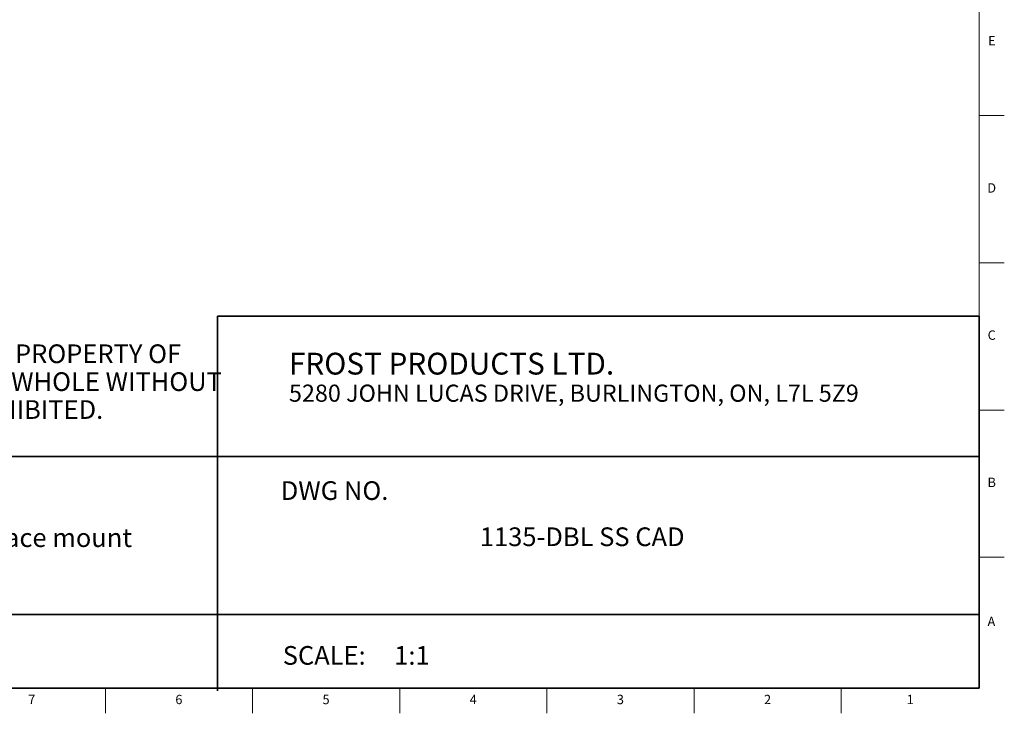
# Model space of a CAD drawing. Units: inches. Extents: x 0.2 to 47.8, y -0.9 to 35.8.
# Drawn here: x 34.7 to 47.8, y 0.2 to 9.4 of the extents above; entities that cross this region are included whole.
import ezdxf

# ---------------------------------------------------------------- set-up
doc = ezdxf.new("R2010")
doc.units = ezdxf.units.IN
doc.header["$MEASUREMENT"] = 0
doc.linetypes.add('SLD-Solid', pattern=[0])
doc.layers.add('NOTES', color=1, linetype='SLD-Solid')
doc.layers.add('TITLE', color=8, linetype='SLD-Solid')
doc.styles.add('SLDTEXTSTYLE0', font='ARIAL.TTF', dxfattribs={"width": 0.948})
doc.styles.add('SLDTEXTSTYLE1', font='GOTHIC.TTF', dxfattribs={"width": 0.913})
doc.styles.add('SLDTEXTSTYLE2', font='ARIALNB.TTF', dxfattribs={"width": 0.87})
doc.styles.add('SLDTEXTSTYLE3', font='ARIALN.TTF', dxfattribs={"width": 0.87})

# ---------------------------------------------------------------- blocks, each defined once
blk = doc.blocks.new('SW_NOTE_0')
at = {"layer": 'NOTES', "color": 0, "attachment_point": 1, "style": 'SLDTEXTSTYLE0'}
for s, insert, char_height in [('FROST PRODUCTS LTD.', (0, 0.376), 0.29167), ('5280 JOHN LUCAS DRIVE, BURLINGTON, ON, L7L 5Z9', (0, -0.05), 0.22917)]:
    blk.add_mtext(s, dxfattribs=dict(at, insert=insert, char_height=char_height))
blk = doc.blocks.new('SW_NOTE_0_1')
at = {"layer": 'NOTES', "color": 0, "attachment_point": 1}
for s, insert, char_height, style in [('PROPRIETARY AND CONFIDENTIAL', (0, 0.238), 0.18473, 'SLDTEXTSTYLE2'), ('THE INFORMATION CONTAINED IN THIS DRAWING IS THE SOLE PROPERTY OF ', (0, -0.05), 0.25, 'SLDTEXTSTYLE3'), ('FROST PRODUCTS LTD.  ANY REPRODUCTION IN PART OR AS A WHOLE WITHOUT ', (0, -0.423), 0.25, 'SLDTEXTSTYLE3'), ('THE WRITTEN PERMISSION OF FROST PRODUCTS LTD. IS PROHIBITED.', (0, -0.796), 0.25, 'SLDTEXTSTYLE3')]:
    blk.add_mtext(s, dxfattribs=dict(at, insert=insert, char_height=char_height, style=style))

msp = doc.modelspace()

# ---------------------------------------------------------------- linework, layer by layer
at = {"layer": 'TITLE', "linetype": 'SLD-Solid', "lineweight": 18}
for p, q in [((47.5, 35.5), (47.5, 0.5)), ((47.5, 8.1574803), (47.8346457, 8.1574803)), ((47.5, 6.1889764), (47.8346457, 6.1889764)), ((47.5, 4.2204724), (47.8346457, 4.2204724)), ((47.5, 2.2519685), (47.8346457, 2.2519685)), ((47.5, 0.5), (0.5, 0.5)), ((35.8110236, 0.5), (35.8110236, 0.1653543)), ((37.7795276, 0.5), (37.7795276, 0.1653543)), ((39.7480315, 0.5), (39.7480315, 0.1653543)), ((41.7165354, 0.5), (41.7165354, 0.1653543)), ((43.6850394, 0.5), (43.6850394, 0.1653543)), ((45.6535433, 0.5), (45.6535433, 0.1653543))]:
    msp.add_line(p, q, dxfattribs=at)
at = {"layer": 'TITLE', "lineweight": 35}
for p, q in [((47.4999317, 5.4753604), (37.3105351, 5.4753604)), ((37.3105351, 5.4753604), (37.3105351, 0.4636772)), ((47.4999317, 5.4753604), (47.5, 0.5)), ((30.518223, 3.5979637), (47.4997616, 3.5979648)), ((30.518223, 1.4876118), (47.4999865, 1.4876118)), ((23.5059791, 0.5), (47.5, 0.5))]:
    msp.add_line(p, q, dxfattribs=at)

# ---------------------------------------------------------------- block references
at = {"layer": 'NOTES'}
for name, p in [('SW_NOTE_0_1', (24.6159726, 5.1481527)), ('SW_NOTE_0', (38.2661316, 4.6105228))]:
    msp.add_blockref(name, p, dxfattribs=at)

# ---------------------------------------------------------------- texts
at = {"layer": 'NOTES', "char_height": 0.25, "style": 'SLDTEXTSTYLE1'}
for s, insert, attachment_point in [('DWG NO.', (38.1561831, 3.2682756), 1), ('1135-DBL SS surface mount', (33.9730959, 2.6388861), 2), ('1135-DBL SS CAD', (42.1889885, 2.6510344), 2), ('SCALE:     1:1', (38.1831753, 1.0645816), 1)]:
    msp.add_mtext(s, dxfattribs=dict(at, insert=insert, attachment_point=attachment_point))
at = {"layer": 'TITLE', "char_height": 0.125, "attachment_point": 2, "style": 'SLDTEXTSTYLE1'}
for s, insert in [('E', (47.6675688, 9.2216102)), ('D', (47.6658327, 7.2531063)), ('C', (47.6660208, 5.2846024)), ('B', (47.6663969, 3.3160984)), ('A', (47.6622736, 1.4558622)), ('7', (34.825513, 0.4125551)), ('6', (36.7940169, 0.4125551)), ('5', (38.7625208, 0.4125551)), ('4', (40.7310248, 0.4125551)), ('3', (42.6995287, 0.4125551)), ('2', (44.6680327, 0.4125551)), ('1', (46.575513, 0.4125551))]:
    msp.add_mtext(s, dxfattribs=dict(at, insert=insert))

doc.saveas('drawing.dxf')
